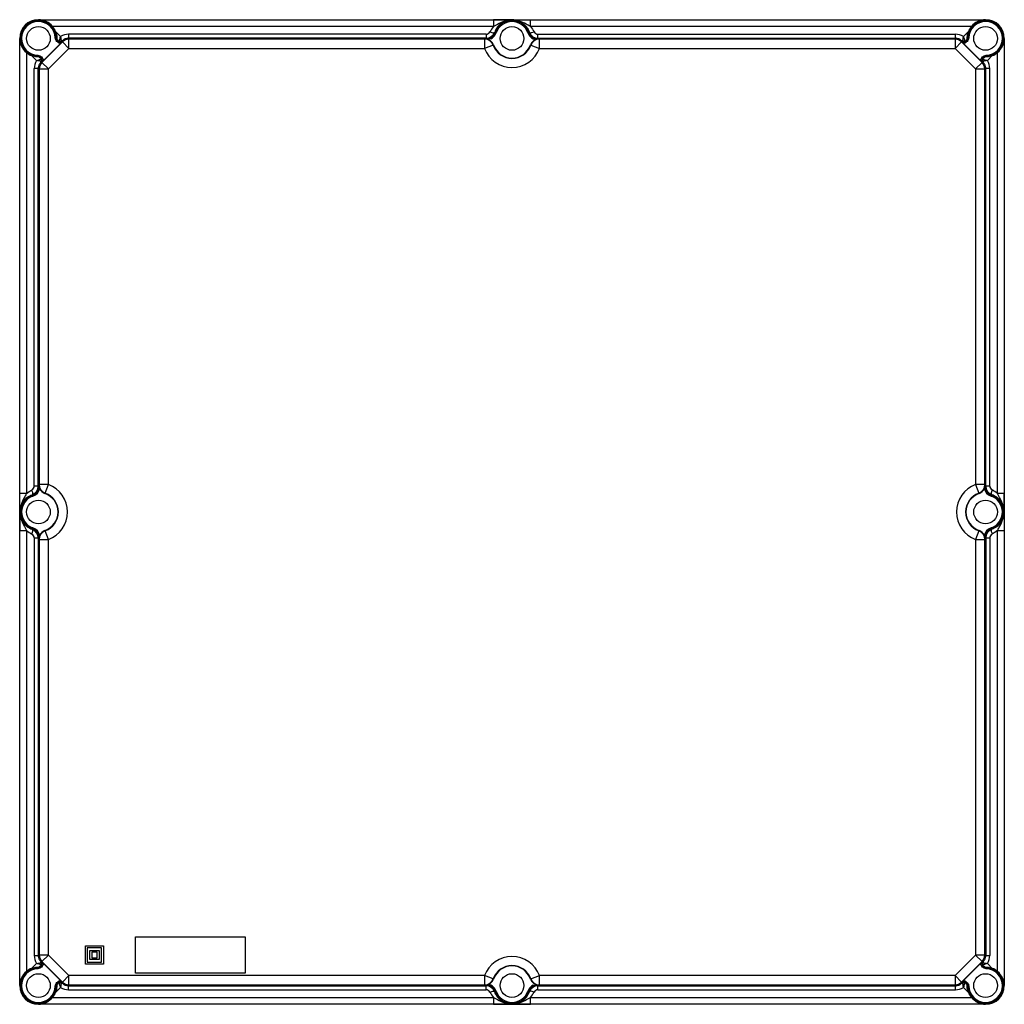
# Model space of a CAD drawing. Units: millimetres. Extents: x 72 to 612, y 215 to 754.
import ezdxf

# ---------------------------------------------------------------- set-up
doc = ezdxf.new("R2010")
doc.units = ezdxf.units.MM
doc.header["$LTSCALE"] = 62.870398
doc.layers.get('0').update_dxf_attribs({"linetype": 'CONTINUOUS'})

msp = doc.modelspace()

# ---------------------------------------------------------------- linework, layer by layer
at = {"color": 7, "linetype": 'Continuous'}
for p, q in [((82.66, 754.33), (82.66, 754.36)), ((82.66, 754.33), (601.66, 754.36)), ((332.08, 750.63), (90.43, 750.63)), ((332.08, 754.33), (332.08, 750.63)), ((352.24, 750.63), (352.24, 754.33)), ((593.89, 750.63), (352.24, 750.63)), ((601.66, 754.36), (601.66, 754.33)), ((92.1, 747.8), (94.8, 745.08)), ((99.2, 746.4), (99.2, 744.18)), ((327.97, 746.4), (99.2, 746.4)), ((327.97, 746.4), (327.97, 744.18)), ((332.67, 747.51), (332.62, 747.38)), ((332.67, 747.51), (332.94, 747.23)), ((333.42, 747.07), (332.94, 747.23)), ((351.38, 747.23), (350.91, 747.07)), ((351.38, 747.23), (351.66, 747.51)), ((351.66, 747.51), (351.71, 747.37)), ((356.36, 744.18), (356.36, 746.4)), ((356.36, 746.4), (585.13, 746.4)), ((585.13, 744.18), (585.13, 746.4)), ((589.52, 745.08), (592.23, 747.8)), ((72.41, 225.11), (72.41, 744.11)), ((72.41, 744.11), (72.43, 744.11)), ((95.88, 742.19), (84.58, 730.89)), ((85.39, 731.95), (94.82, 741.38)), ((92.39, 744.47), (91.89, 744.45)), ((92.75, 742.48), (93.1, 742.83)), ((93.28, 741.95), (92.75, 742.48)), ((93.94, 742.47), (92.81, 743.6)), ((93.63, 742.31), (93.1, 742.83)), ((93.63, 742.31), (93.28, 741.95)), ((93.63, 742.31), (93.94, 742.47)), ((95.67, 742.71), (95.43, 742.47)), ((95.43, 742.47), (95.73, 742.31)), ((95.88, 742.19), (95.67, 742.71)), ((95.88, 742.19), (99.41, 738.66)), ((99.2, 744.18), (99.41, 743.66)), ((327.97, 744.18), (99.2, 744.18)), ((99.41, 738.66), (99.41, 743.66)), ((327.17, 743.66), (99.41, 743.66)), ((327.3, 743.83), (327.17, 743.66)), ((327.17, 743.66), (327.17, 738.66)), ((331.87, 740.36), (327.17, 738.66)), ((330.48, 743.83), (327.3, 743.83)), ((328.21, 743.84), (327.97, 744.18)), ((332.01, 740.5), (331.87, 740.36)), ((352.32, 740.5), (352.45, 740.36)), ((352.45, 740.36), (357.15, 738.66)), ((353.84, 743.83), (357.03, 743.83)), ((356.36, 744.18), (356.11, 743.84)), ((356.36, 744.18), (585.13, 744.18)), ((357.03, 743.83), (357.15, 743.66)), ((357.15, 738.66), (357.15, 743.66)), ((584.91, 743.66), (357.15, 743.66)), ((584.91, 743.66), (585.13, 744.18)), ((584.91, 743.66), (584.91, 738.66)), ((584.91, 738.66), (588.44, 742.19)), ((588.66, 742.71), (588.44, 742.19)), ((588.44, 742.19), (599.75, 730.89)), ((588.59, 742.31), (588.9, 742.47)), ((588.66, 742.71), (588.9, 742.47)), ((589.51, 741.38), (598.93, 731.95)), ((591.51, 743.6), (590.38, 742.47)), ((590.69, 742.31), (590.38, 742.47)), ((591.22, 742.83), (590.69, 742.31)), ((591.05, 741.95), (590.69, 742.31)), ((591.57, 742.48), (591.05, 741.95)), ((591.22, 742.83), (591.57, 742.48)), ((592.43, 744.45), (591.93, 744.47)), ((611.89, 744.11), (611.91, 225.11)), ((611.89, 744.11), (611.91, 744.11)), ((76.14, 736.34), (76.14, 494.69)), ((81.69, 731.97), (78.97, 734.67)), ((82.32, 734.88), (82.3, 734.38)), ((83.17, 733.96), (84.3, 732.83)), ((83.93, 733.66), (84.29, 734.02)), ((84.29, 734.02), (84.81, 733.49)), ((99.41, 738.66), (88.11, 727.35)), ((99.41, 738.66), (327.17, 738.66)), ((357.15, 738.66), (584.91, 738.66)), ((596.21, 727.35), (584.91, 738.66)), ((599.51, 733.49), (600.04, 734.02)), ((600.02, 732.83), (601.16, 733.96)), ((600.04, 734.02), (600.39, 733.66)), ((602.03, 734.38), (602.01, 734.88)), ((605.35, 734.67), (602.63, 731.97)), ((608.18, 494.69), (608.18, 736.34)), ((83.93, 733.66), (84.46, 733.14)), ((84.06, 731.1), (84.3, 731.34)), ((84.06, 731.1), (84.58, 730.89)), ((84.3, 732.83), (84.46, 733.14)), ((84.46, 731.03), (84.3, 731.34)), ((84.81, 733.49), (84.46, 733.14)), ((88.11, 727.35), (84.58, 730.89)), ((599.75, 730.89), (596.21, 727.35)), ((599.86, 733.14), (599.51, 733.49)), ((599.75, 730.89), (600.26, 731.1)), ((599.86, 733.14), (600.39, 733.66)), ((599.86, 733.14), (600.02, 732.83)), ((600.02, 731.34), (599.86, 731.03)), ((600.26, 731.1), (600.02, 731.34)), ((80.36, 498.8), (80.36, 727.57)), ((82.59, 727.57), (80.36, 727.57)), ((82.59, 498.8), (82.59, 727.57)), ((83.11, 727.35), (82.59, 727.57)), ((83.11, 727.35), (83.11, 499.59)), ((83.11, 727.35), (88.11, 727.35)), ((88.11, 499.59), (88.11, 727.35)), ((596.21, 727.35), (596.21, 499.59)), ((596.21, 727.35), (601.21, 727.35)), ((601.74, 727.57), (601.21, 727.35)), ((601.21, 499.59), (601.21, 727.35)), ((603.96, 727.57), (601.74, 727.57)), ((601.74, 498.8), (601.74, 727.57)), ((603.96, 498.8), (603.96, 727.57)), ((82.59, 498.8), (80.36, 498.8)), ((82.59, 498.8), (82.93, 498.56)), ((83.11, 499.59), (82.93, 499.46)), ((82.93, 499.46), (82.93, 498.56)), ((83.01, 498.56), (82.93, 498.56)), ((88.11, 499.59), (83.11, 499.59)), ((86.4, 494.9), (88.11, 499.59)), ((601.21, 499.59), (596.21, 499.59)), ((596.21, 499.59), (597.92, 494.9)), ((601.4, 499.46), (601.21, 499.59)), ((601.4, 498.56), (601.31, 498.56)), ((601.4, 498.56), (601.4, 499.46)), ((601.4, 498.56), (601.74, 498.8)), ((603.96, 498.8), (601.74, 498.8)), ((76.14, 494.69), (72.43, 494.69)), ((79.26, 494.1), (79.4, 494.15)), ((79.53, 493.82), (79.26, 494.1)), ((79.53, 493.82), (79.69, 493.35)), ((86.26, 494.76), (86.4, 494.9)), ((598.06, 494.76), (597.92, 494.9)), ((604.63, 493.35), (604.79, 493.82)), ((605.06, 494.1), (604.79, 493.82)), ((605.06, 494.1), (604.94, 494.15)), ((611.89, 494.69), (608.18, 494.69)), ((79.26, 475.11), (79.53, 475.39)), ((79.26, 475.11), (79.38, 475.06)), ((79.69, 475.86), (79.53, 475.39)), ((604.79, 475.39), (604.63, 475.86)), ((604.79, 475.39), (605.06, 475.11)), ((605.06, 475.11), (604.92, 475.06)), ((72.43, 474.53), (76.14, 474.53)), ((76.14, 474.53), (76.14, 232.88)), ((80.36, 470.41), (80.36, 241.64)), ((80.36, 470.41), (82.59, 470.41)), ((82.93, 470.65), (82.59, 470.41)), ((82.59, 470.41), (82.59, 241.64)), ((82.93, 470.65), (82.93, 469.75)), ((82.93, 470.65), (83.01, 470.65)), ((82.93, 469.75), (83.11, 469.62)), ((83.11, 469.62), (83.11, 241.86)), ((83.11, 469.62), (88.11, 469.62)), ((86.26, 474.45), (86.4, 474.31)), ((88.11, 469.62), (86.4, 474.31)), ((88.11, 241.86), (88.11, 469.62)), ((597.92, 474.31), (596.21, 469.62)), ((596.21, 469.62), (601.21, 469.62)), ((596.21, 469.62), (596.21, 241.86)), ((598.06, 474.45), (597.92, 474.31)), ((601.21, 469.62), (601.4, 469.75)), ((601.21, 241.86), (601.21, 469.62)), ((601.31, 470.65), (601.4, 470.65)), ((601.74, 470.41), (601.4, 470.65)), ((601.4, 469.75), (601.4, 470.65)), ((601.74, 470.41), (603.96, 470.41)), ((601.74, 470.41), (601.74, 241.64)), ((603.96, 470.41), (603.96, 241.64)), ((608.18, 474.52), (611.89, 474.52)), ((608.18, 232.88), (608.18, 474.52)), ((135.91, 251.86), (195.91, 251.86)), ((135.91, 231.86), (135.91, 251.86)), ((195.91, 251.86), (195.91, 231.86)), ((108.41, 236.86), (108.41, 246.86)), ((108.41, 246.86), (118.41, 246.86)), ((109.42, 245.75), (109.42, 237.87)), ((117.3, 245.75), (109.42, 245.75)), ((110.91, 239.36), (110.91, 244.36)), ((110.91, 244.36), (115.91, 244.36)), ((111.91, 243.36), (111.91, 240.36)), ((114.91, 243.36), (111.91, 243.36)), ((114.91, 240.36), (114.91, 243.36)), ((115.91, 244.36), (115.91, 239.36)), ((117.3, 237.87), (117.3, 245.75)), ((118.41, 246.86), (118.41, 236.86)), ((80.36, 241.64), (82.59, 241.64)), ((82.59, 241.64), (83.11, 241.86)), ((88.11, 241.86), (83.11, 241.86)), ((84.58, 238.32), (84.06, 238.11)), ((84.06, 238.11), (84.3, 237.87)), ((84.3, 237.87), (84.46, 238.18)), ((84.58, 238.32), (88.11, 241.86)), ((95.88, 227.02), (84.58, 238.32)), ((88.11, 241.86), (99.41, 230.55)), ((109.42, 237.87), (117.3, 237.87)), ((115.91, 239.36), (110.91, 239.36)), ((111.91, 240.36), (114.91, 240.36)), ((584.91, 230.55), (596.21, 241.86)), ((599.75, 238.32), (588.44, 227.02)), ((601.21, 241.86), (596.21, 241.86)), ((596.21, 241.86), (599.75, 238.32)), ((600.26, 238.11), (599.75, 238.32)), ((599.86, 238.18), (600.02, 237.87)), ((600.26, 238.11), (600.02, 237.87)), ((601.21, 241.86), (601.74, 241.64)), ((601.74, 241.64), (603.96, 241.64)), ((78.97, 234.54), (81.69, 237.24)), ((82.3, 234.83), (82.32, 234.33)), ((84.3, 236.38), (83.17, 235.25)), ((84.46, 236.07), (83.93, 235.55)), ((84.29, 235.19), (83.93, 235.55)), ((84.81, 235.72), (84.29, 235.19)), ((84.3, 236.38), (84.46, 236.07)), ((84.46, 236.07), (84.81, 235.72)), ((94.82, 227.83), (85.39, 237.26)), ((118.41, 236.86), (108.41, 236.86)), ((598.93, 237.26), (589.51, 227.83)), ((599.51, 235.72), (599.86, 236.07)), ((600.04, 235.19), (599.51, 235.72)), ((600.02, 236.38), (599.86, 236.07)), ((600.39, 235.55), (599.86, 236.07)), ((601.16, 235.25), (600.02, 236.38)), ((600.39, 235.55), (600.04, 235.19)), ((602.01, 234.33), (602.03, 234.83)), ((602.63, 237.24), (605.35, 234.54)), ((92.75, 226.73), (93.28, 227.26)), ((93.1, 226.38), (92.75, 226.73)), ((92.81, 225.61), (93.94, 226.75)), ((93.1, 226.38), (93.63, 226.9)), ((93.28, 227.26), (93.63, 226.9)), ((93.94, 226.75), (93.63, 226.9)), ((95.73, 226.9), (95.43, 226.75)), ((95.43, 226.75), (95.67, 226.5)), ((95.67, 226.5), (95.88, 227.02)), ((99.41, 230.55), (95.88, 227.02)), ((327.17, 230.55), (99.41, 230.55)), ((99.41, 225.56), (99.41, 230.55)), ((195.91, 231.86), (135.91, 231.86)), ((331.87, 228.85), (327.17, 230.55)), ((327.17, 230.55), (327.17, 225.56)), ((332.01, 228.71), (331.87, 228.85)), ((352.32, 228.71), (352.45, 228.85)), ((352.45, 228.85), (357.15, 230.55)), ((584.91, 230.55), (357.15, 230.55)), ((357.15, 225.56), (357.15, 230.55)), ((588.44, 227.02), (584.91, 230.55)), ((584.91, 230.55), (584.91, 225.56)), ((588.44, 227.02), (588.66, 226.5)), ((588.9, 226.75), (588.59, 226.9)), ((588.66, 226.5), (588.9, 226.75)), ((590.69, 226.9), (590.38, 226.75)), ((590.38, 226.75), (591.53, 225.59)), ((590.69, 226.9), (591.05, 227.26)), ((590.69, 226.9), (591.36, 226.24)), ((591.05, 227.26), (591.71, 226.59)), ((591.71, 226.59), (591.36, 226.24)), ((72.43, 225.11), (72.41, 225.11)), ((91.89, 224.76), (92.39, 224.74)), ((94.8, 224.13), (92.1, 221.41)), ((99.41, 225.56), (99.2, 225.03)), ((99.2, 225.03), (327.97, 225.03)), ((99.2, 222.81), (99.2, 225.03)), ((99.2, 222.81), (327.97, 222.81)), ((99.41, 225.56), (327.17, 225.56)), ((327.3, 225.38), (327.17, 225.56)), ((330.48, 225.38), (327.3, 225.38)), ((327.97, 225.03), (328.21, 225.37)), ((327.97, 222.81), (327.97, 225.03)), ((332.62, 221.83), (332.67, 221.7)), ((332.94, 221.98), (332.67, 221.71)), ((332.94, 221.98), (333.42, 222.14)), ((350.91, 222.14), (351.38, 221.98)), ((351.66, 221.71), (351.38, 221.98)), ((351.66, 221.71), (351.7, 221.83)), ((353.84, 225.38), (357.03, 225.38)), ((356.11, 225.37), (356.36, 225.03)), ((356.36, 225.03), (585.13, 225.03)), ((356.36, 222.81), (356.36, 225.03)), ((356.36, 222.81), (585.13, 222.81)), ((357.03, 225.38), (357.15, 225.56)), ((357.15, 225.56), (584.91, 225.56)), ((585.13, 225.03), (584.91, 225.56)), ((585.13, 222.81), (585.13, 225.03)), ((592.23, 221.41), (589.52, 224.13)), ((591.53, 225.59), (591.36, 226.24)), ((591.93, 224.9), (592.43, 224.91)), ((611.91, 225.11), (611.89, 225.11)), ((90.43, 218.58), (332.08, 218.58)), ((332.08, 218.58), (332.08, 214.88)), ((352.24, 218.58), (593.89, 218.58)), ((352.24, 214.88), (352.24, 218.58)), ((82.66, 214.86), (82.66, 214.88)), ((601.66, 214.86), (82.66, 214.86)), ((601.66, 214.88), (601.66, 214.86))]:
    msp.add_line(p, q, dxfattribs=at)
for centre in [(82.66, 744.11), (342.16, 744.11), (601.66, 744.11), (82.66, 484.61), (601.66, 484.61), (82.66, 225.11), (342.16, 225.11), (601.66, 225.11)]:
    msp.add_circle(centre, 6.5, dxfattribs=at)
for centre, radius, start, end in [((82.66, 744.11), 10.25, 90, 180), ((82.66, 744.11), 9.73, 2.1496, 267.8504), ((82.66, 744.11), 9.23, 2.1496, 267.8504), ((82.53, 744.06), 10.28, 39.7509, 89.2626), ((342.16, 744.11), 9.73, 18.7419, 161.2581), ((342.16, 744.11), 9.23, 18.7419, 161.2581), ((601.66, 744.11), 9.73, 272.1496, 177.8504), ((601.66, 744.11), 9.23, 272.1496, 177.8504), ((601.79, 744.06), 10.28, 90.7375, 140.2491), ((601.66, 744.11), 10.25, 0, 90), ((99.2, 738.44), 7.96, 90.003, 123.5441), ((327.96, 749.17), 4.99, 270.0185, 339.0332), ((328.21, 748.84), 5, 269.9993, 341.265), ((328.21, 748.84), 5.5, 294.4005, 341.2622), ((326.86, 739.32), 7.96, 53.7192, 55.0382), ((356.11, 748.84), 5.5, 198.7386, 245.5977), ((356.11, 748.84), 5, 198.7329, 270.0031), ((356.36, 749.17), 4.99, 201.1705, 269.9803), ((357.47, 739.32), 7.96, 124.9702, 126.2813), ((585.13, 738.44), 7.96, 56.4564, 89.9966), ((82.71, 744.24), 10.28, 180.736, 230.2505), ((89.08, 742.37), 3.92, 26.2125, 32.3341), ((88.83, 742.24), 4.2, 21.524, 26.3257), ((71.24, 734.88), 23.26, 19.9869, 22.0101), ((94.68, 743.36), 1.49, 225.0019, 314.9967), ((94.68, 743.21), 1.05, 224.9948, 315.0037), ((99.41, 738.66), 5, 90.0043, 134.9957), ((327.17, 738.65), 5, 19.9911, 89.9864), ((327.3, 738.83), 5, 19.5287, 90.0014), ((342.16, 744.11), 10.95, 199.9774, 340.0226), ((342.16, 744.11), 10.77, 199.53, 340.47), ((357.03, 738.83), 5, 89.9986, 160.4713), ((357.15, 738.65), 5, 90.0136, 160.0089), ((584.91, 738.66), 5, 45.0043, 89.9957), ((589.64, 743.36), 1.49, 225.0015, 314.9984), ((589.64, 743.21), 1.05, 224.9947, 315.0053), ((613.08, 734.88), 23.26, 157.9899, 160.0131), ((595.49, 742.24), 4.2, 153.6743, 158.4759), ((595.25, 742.37), 3.92, 147.6659, 153.7875), ((601.61, 744.24), 10.28, 309.7512, 359.2622), ((91.88, 755.53), 23.26, 247.9899, 250.0131), ((342.16, 744.11), 15.95, 199.9774, 340.0226), ((592.44, 755.53), 23.26, 289.9869, 292.0101), ((88.32, 727.57), 7.96, 146.4564, 179.9966), ((88.11, 727.35), 5, 135.0043, 179.9957), ((83.56, 732.08), 1.05, 314.9947, 45.0053), ((83.41, 732.08), 1.49, 315.0016, 44.9984), ((600.92, 732.08), 1.49, 135.0018, 224.9982), ((600.77, 732.08), 1.05, 134.9948, 225.0052), ((596.21, 727.35), 5, 0.0043, 44.9957), ((596, 727.57), 7.96, 0.0029, 33.5447), ((77.6, 498.8), 4.99, 291.1708, 359.9802), ((77.93, 498.56), 5, 288.7329, 0.0031), ((77.93, 498.56), 5.5, 288.7358, 349.1894), ((87.93, 499.49), 5, 180.3399, 190.7875), ((88.11, 499.6), 5, 180.0136, 250.0089), ((87.93, 499.47), 5, 202.8858, 250.475), ((82.66, 484.61), 15.95, 289.9774, 70.0226), ((601.66, 484.61), 15.95, 109.9774, 250.0226), ((596.21, 499.6), 5, 289.9911, 359.9864), ((596.39, 499.47), 5, 289.5251, 337.1139), ((606.39, 498.56), 5.5, 190.812, 251.263), ((596.39, 499.49), 5, 349.2132, 359.6608), ((606.4, 498.56), 5, 179.9993, 251.265), ((606.72, 498.8), 4.99, 180.0185, 249.0332), ((82.66, 484.61), 9.73, 108.7419, 251.2581), ((82.66, 484.61), 9.23, 108.7419, 251.2581), ((87.45, 499.91), 7.96, 214.967, 216.2804), ((82.66, 484.61), 10.77, 289.53, 70.47), ((82.66, 484.61), 10.95, 289.9774, 70.0226), ((601.66, 484.61), 10.95, 109.9774, 250.0226), ((601.66, 484.61), 10.77, 109.53, 250.47), ((596.87, 499.91), 7.96, 323.7201, 325.0414), ((601.66, 484.61), 9.23, 288.7419, 71.2581), ((601.66, 484.61), 9.73, 288.7419, 71.2581), ((77.6, 470.41), 4.99, 0.0184, 69.0344), ((77.93, 470.65), 5, 359.9993, 71.265), ((77.93, 470.65), 5.5, 10.812, 71.263), ((606.39, 470.65), 5.5, 108.7358, 169.1894), ((606.4, 470.65), 5, 108.7329, 180.0031), ((606.72, 470.41), 4.99, 111.1705, 179.9803), ((87.45, 469.3), 7.96, 143.7201, 145.0414), ((87.93, 469.72), 5, 169.2132, 179.6608), ((88.11, 469.62), 5, 109.9911, 179.9864), ((87.93, 469.74), 5, 109.5251, 157.1139), ((596.21, 469.62), 5, 0.0136, 70.0089), ((596.39, 469.74), 5, 22.8858, 70.475), ((596.39, 469.72), 5, 0.3399, 10.7875), ((596.87, 469.3), 7.96, 34.967, 36.2804), ((88.32, 241.64), 7.96, 180.0029, 213.5447), ((88.11, 241.86), 5, 180.0043, 224.9957), ((83.56, 237.13), 1.05, 314.9947, 45.0038), ((83.41, 237.13), 1.49, 315.0018, 44.9967), ((342.16, 225.11), 15.95, 19.9774, 160.0226), ((600.92, 237.13), 1.49, 135.0016, 224.9984), ((600.77, 237.13), 1.05, 134.9947, 225.0053), ((596.21, 241.86), 5, 315.0043, 359.9957), ((596, 241.64), 7.96, 326.4564, 359.9966), ((82.71, 224.97), 10.28, 129.7512, 179.2622), ((82.66, 225.11), 9.73, 92.1496, 357.8504), ((82.66, 225.11), 9.23, 92.1496, 357.8504), ((91.88, 213.68), 23.26, 109.9869, 112.0101), ((342.16, 225.11), 10.95, 19.9774, 160.0226), ((342.16, 225.11), 10.77, 19.53, 160.47), ((601.66, 225.11), 9.73, 181.218, 87.8504), ((601.66, 225.11), 9.23, 181.218, 87.8504), ((592.44, 213.68), 23.26, 67.9899, 70.0131), ((601.61, 224.97), 10.28, 0.736, 50.2505), ((94.68, 225.85), 1.49, 45.0018, 134.9984), ((94.68, 226), 1.05, 44.9949, 135.0053), ((99.41, 230.56), 5, 225.0043, 269.9957), ((327.17, 230.56), 5, 270.0136, 340.0089), ((327.3, 230.38), 5, 269.9986, 340.4713), ((357.03, 230.38), 5, 199.5287, 270.0014), ((357.15, 230.56), 5, 199.9911, 269.9864), ((584.91, 230.56), 5, 270.0043, 314.9957), ((589.64, 225.85), 1.49, 45.0019, 134.9967), ((589.64, 226), 1.05, 44.9948, 135.0037), ((82.66, 225.11), 10.25, 180, 270), ((89.08, 226.84), 3.92, 327.6659, 333.7875), ((88.83, 226.97), 4.2, 333.6743, 338.4759), ((71.24, 234.33), 23.26, 337.9899, 340.0131), ((99.2, 230.77), 7.96, 236.4561, 269.9965), ((327.96, 220.04), 4.99, 20.9706, 89.9816), ((328.21, 220.37), 5, 18.7391, 90.0031), ((328.21, 220.37), 5.5, 18.7386, 65.5977), ((326.92, 229.9), 7.97, 304.5509, 306.2307), ((342.16, 225.11), 9.73, 198.7419, 341.2581), ((342.16, 225.11), 9.23, 198.7419, 341.2581), ((356.11, 220.37), 5.5, 114.4005, 161.2622), ((356.11, 220.37), 5, 89.9993, 161.265), ((356.36, 220.04), 4.99, 90.0184, 159.0344), ((585.13, 230.77), 7.96, 270.003, 303.5441), ((595.12, 227.27), 3.98, 207.4065, 213.0374), ((594.97, 227.18), 3.8, 212.9988, 216.8054), ((601.66, 225.11), 10.25, 270, 360), ((82.53, 225.16), 10.28, 270.7375, 320.2491), ((601.79, 225.16), 10.28, 219.7509, 269.2626)]:
    msp.add_arc(centre, radius, start, end, dxfattribs=at)
for centre, major_axis, start_param, end_param in [((82.66, 744.15), (0, 10.12), -1.202085, -0.876039), ((601.66, 744.15), (0, 10.12), 0.876039, 1.202085), ((82.61, 744.11), (10.12, 0), -2.265554, -1.939508), ((601.71, 744.11), (10.12, 0), -1.202085, -0.876039), ((82.61, 225.11), (10.12, 0), 1.939508, 2.265554), ((601.71, 225.11), (10.12, 0), 0.876039, 1.202085), ((82.66, 225.06), (0, 10.12), -2.265554, -1.939508), ((601.66, 225.06), (0, 10.12), -4.343677, -4.017631)]:
    msp.add_ellipse(centre, major_axis=major_axis, ratio=0.999989, start_param=start_param, end_param=end_param, dxfattribs=at)
for points in [[(332.08, 750.63), (331.31, 749.74), (330.65, 748.75), (330.09, 747.72)], [(352.24, 750.63), (353.02, 749.74), (353.68, 748.75), (354.23, 747.72)], [(92.75, 742.48), (92.24, 742.99), (91.92, 743.74), (91.89, 744.45)], [(92.39, 744.47), (92.41, 743.88), (92.68, 743.26), (93.1, 742.83)], [(92.74, 743.78), (92.73, 743.72), (92.77, 743.65), (92.81, 743.6)], [(94.82, 741.38), (94.27, 741.34), (93.66, 741.57), (93.28, 741.95)], [(591.05, 741.95), (590.66, 741.57), (590.05, 741.34), (589.51, 741.38)], [(591.22, 742.83), (591.64, 743.26), (591.91, 743.88), (591.93, 744.47)], [(591.51, 743.6), (591.56, 743.65), (591.59, 743.72), (591.59, 743.78)], [(592.43, 744.45), (592.41, 743.74), (592.08, 742.99), (591.57, 742.48)], [(83.93, 733.66), (83.51, 734.08), (82.89, 734.36), (82.3, 734.38)], [(82.32, 734.88), (83.03, 734.85), (83.78, 734.52), (84.29, 734.02)], [(83.17, 733.96), (83.12, 734), (83.05, 734.04), (82.98, 734.03)], [(600.04, 734.02), (600.54, 734.52), (601.29, 734.85), (602.01, 734.88)], [(602.03, 734.38), (601.43, 734.36), (600.81, 734.08), (600.39, 733.66)], [(601.34, 734.03), (601.27, 734.04), (601.21, 734), (601.16, 733.96)], [(84.81, 733.49), (85.2, 733.1), (85.43, 732.5), (85.39, 731.95)], [(598.93, 731.95), (598.9, 732.5), (599.12, 733.1), (599.51, 733.49)], [(76.14, 494.69), (77.02, 495.46), (78.01, 496.12), (79.05, 496.68)], [(83.33, 497.53), (83.19, 497.86), (83.08, 498.21), (83.01, 498.56)], [(601.31, 498.56), (601.24, 498.21), (601.13, 497.86), (600.99, 497.53)], [(608.18, 494.69), (607.3, 495.46), (606.31, 496.12), (605.28, 496.68)], [(76.14, 474.53), (77.02, 473.75), (78.01, 473.09), (79.05, 472.53)], [(83.01, 470.65), (83.08, 471.01), (83.19, 471.35), (83.33, 471.68)], [(600.99, 471.68), (601.13, 471.35), (601.24, 471.01), (601.31, 470.65)], [(608.18, 474.52), (607.3, 473.75), (606.31, 473.09), (605.28, 472.53)], [(82.3, 234.83), (82.89, 234.86), (83.51, 235.13), (83.93, 235.55)], [(84.29, 235.19), (83.78, 234.69), (83.03, 234.36), (82.32, 234.33)], [(82.98, 235.18), (83.05, 235.18), (83.12, 235.21), (83.17, 235.25)], [(85.39, 237.26), (85.43, 236.71), (85.2, 236.11), (84.81, 235.72)], [(599.51, 235.72), (599.12, 236.11), (598.9, 236.71), (598.93, 237.26)], [(602.01, 234.33), (601.29, 234.36), (600.54, 234.69), (600.04, 235.19)], [(600.39, 235.55), (600.81, 235.13), (601.43, 234.86), (602.03, 234.83)], [(601.16, 235.25), (601.21, 235.21), (601.27, 235.18), (601.34, 235.18)], [(91.89, 224.76), (91.92, 225.48), (92.24, 226.22), (92.75, 226.73)], [(93.28, 227.26), (93.66, 227.64), (94.27, 227.87), (94.82, 227.83)], [(589.51, 227.83), (590.05, 227.87), (590.66, 227.64), (591.05, 227.26)], [(591.71, 226.59), (592.14, 226.16), (592.42, 225.52), (592.43, 224.91)], [(93.1, 226.38), (92.68, 225.96), (92.41, 225.34), (92.39, 224.74)], [(92.81, 225.61), (92.77, 225.56), (92.73, 225.49), (92.74, 225.43)], [(330.09, 221.49), (330.65, 220.46), (331.31, 219.47), (332.08, 218.58)], [(352.24, 218.58), (353.01, 219.47), (353.68, 220.46), (354.23, 221.49)], [(591.93, 224.9), (591.92, 225.38), (591.7, 225.9), (591.36, 226.24)], [(591.59, 225.44), (591.59, 225.5), (591.57, 225.55), (591.53, 225.59)]]:
    msp.add_open_spline(points, degree=3, dxfattribs=at)
for points, knots in [([(342.16, 754.27), (341.38, 754.28), (338.02, 754.31), (334.66, 754.33), (332.08, 754.33)], [0, 0, 0, 0, 0.233671, 1, 1, 1, 1]), ([(342.16, 754.27), (340.13, 754.26), (336.55, 753.19), (333.46, 751.39), (332.08, 750.63)], [0, 0, 0, 0, 0.56341, 1, 1, 1, 1]), ([(342.16, 754.27), (340.09, 754.26), (335.91, 752.92), (333.32, 749.4), (332.67, 747.51)], [0, 0, 0, 0, 0.50917, 1, 1, 1, 1]), ([(342.16, 754.27), (342.87, 754.28), (346.23, 754.31), (349.59, 754.33), (352.24, 754.33)], [0, 0, 0, 0, 0.211232, 1, 1, 1, 1]), ([(342.16, 754.27), (344.24, 754.26), (348.42, 752.92), (351, 749.4), (351.66, 747.51)], [0, 0, 0, 0, 0.509157, 1, 1, 1, 1]), ([(352.24, 750.63), (351.46, 751.09), (349.47, 752.16), (346.22, 753.75), (343.5, 754.26), (342.16, 754.27)], [0, 0, 0, 0, 0.250853, 0.627625, 1, 1, 1, 1]), ([(92.1, 747.8), (92.23, 747.46), (92.61, 746.27), (92.78, 745), (92.75, 744.11)], [0, 0, 0, 0, 0.285509, 1, 1, 1, 1]), ([(94.08, 742.75), (94.12, 742.89), (94.38, 743.66), (94.61, 744.44), (94.8, 745.08)], [0, 0, 0, 0, 0.181123, 1, 1, 1, 1]), ([(94.8, 745.08), (94.83, 744.62), (94.94, 743.83), (95.15, 743.05), (95.29, 742.75)], [0, 0, 0, 0, 0.584043, 1, 1, 1, 1]), ([(327.97, 746.4), (328.39, 746.4), (329.26, 746.66), (329.88, 747.33), (330.09, 747.72)], [0, 0, 0, 0, 0.486418, 1, 1, 1, 1]), ([(330.09, 747.72), (330.23, 747.65), (330.75, 747.41), (331.32, 747.23), (331.74, 747.19)], [0, 0, 0, 0, 0.261169, 1, 1, 1, 1]), ([(331.74, 747.19), (331.86, 747.18), (332.18, 747.16), (332.58, 747.3), (332.67, 747.51)], [0, 0, 0, 0, 0.347223, 1, 1, 1, 1]), ([(351.66, 747.51), (351.68, 747.45), (351.88, 747.18), (352.27, 747.17), (352.53, 747.19)], [0, 0, 0, 0, 0.185273, 1, 1, 1, 1]), ([(352.53, 747.19), (352.66, 747.2), (353.25, 747.29), (353.82, 747.51), (354.23, 747.72)], [0, 0, 0, 0, 0.225332, 1, 1, 1, 1]), ([(354.23, 747.72), (354.44, 747.33), (355.06, 746.66), (355.94, 746.4), (356.36, 746.4)], [0, 0, 0, 0, 0.513532, 1, 1, 1, 1]), ([(589.03, 742.75), (589.17, 743.05), (589.38, 743.83), (589.49, 744.62), (589.52, 745.08)], [0, 0, 0, 0, 0.415964, 1, 1, 1, 1]), ([(589.52, 745.08), (589.59, 744.84), (589.76, 744.29), (589.99, 743.51), (590.18, 742.98), (590.25, 742.75)], [0, 0, 0, 0, 0.305261, 0.706818, 1, 1, 1, 1]), ([(591.57, 744.11), (591.56, 744.35), (591.59, 745.61), (591.86, 746.86), (592.23, 747.8)], [0, 0, 0, 0, 0.195931, 1, 1, 1, 1]), ([(92.75, 744.11), (92.75, 744.07), (92.75, 743.96), (92.74, 743.86), (92.74, 743.78)], [0, 0, 0, 0, 0.306908, 1, 1, 1, 1]), ([(93.94, 742.47), (93.96, 742.45), (94.03, 742.61), (94.05, 742.68), (94.08, 742.75)], [0, 0, 0, 0, 0.265416, 1, 1, 1, 1]), ([(95.29, 742.75), (95.2, 742.7), (94.81, 742.53), (94.34, 742.59), (94.08, 742.75)], [0, 0, 0, 0, 0.256457, 1, 1, 1, 1]), ([(94.82, 741.38), (94.9, 741.46), (95.21, 741.77), (95.51, 742.08), (95.73, 742.31)], [0, 0, 0, 0, 0.267508, 1, 1, 1, 1]), ([(95.29, 742.75), (95.31, 742.68), (95.34, 742.61), (95.4, 742.45), (95.43, 742.47)], [0, 0, 0, 0, 0.737008, 1, 1, 1, 1]), ([(95.29, 742.75), (95.33, 742.73), (95.45, 742.69), (95.6, 742.65), (95.67, 742.71)], [0, 0, 0, 0, 0.365433, 1, 1, 1, 1]), ([(99.2, 744.18), (98.54, 744.18), (97.23, 743.91), (96.12, 743.17), (95.67, 742.71)], [0, 0, 0, 0, 0.502424, 1, 1, 1, 1]), ([(588.66, 742.71), (588.2, 743.17), (587.09, 743.91), (585.78, 744.18), (585.13, 744.18)], [0, 0, 0, 0, 0.497577, 1, 1, 1, 1]), ([(588.59, 742.31), (588.66, 742.23), (588.97, 741.92), (589.27, 741.61), (589.51, 741.38)], [0, 0, 0, 0, 0.234868, 1, 1, 1, 1]), ([(588.66, 742.71), (588.67, 742.69), (588.8, 742.65), (588.93, 742.71), (589.03, 742.75)], [0, 0, 0, 0, 0.159164, 1, 1, 1, 1]), ([(588.9, 742.47), (588.92, 742.45), (588.98, 742.61), (589.01, 742.68), (589.03, 742.75)], [0, 0, 0, 0, 0.262918, 1, 1, 1, 1]), ([(590.25, 742.75), (590.16, 742.7), (589.78, 742.53), (589.3, 742.59), (589.03, 742.75)], [0, 0, 0, 0, 0.236891, 1, 1, 1, 1]), ([(590.25, 742.75), (590.27, 742.68), (590.3, 742.61), (590.36, 742.45), (590.38, 742.47)], [0, 0, 0, 0, 0.734584, 1, 1, 1, 1]), ([(82.98, 734.03), (82.44, 733.98), (81.07, 734.05), (79.73, 734.38), (78.97, 734.67)], [0, 0, 0, 0, 0.402639, 1, 1, 1, 1]), ([(82.98, 734.03), (82.92, 734.06), (82.68, 734.16), (82.45, 734.28), (82.3, 734.38)], [0, 0, 0, 0, 0.273782, 1, 1, 1, 1]), ([(605.35, 734.67), (604.59, 734.38), (603.26, 734.05), (601.89, 733.98), (601.34, 734.03)], [0, 0, 0, 0, 0.597361, 1, 1, 1, 1]), ([(602.03, 734.38), (601.98, 734.35), (601.76, 734.21), (601.52, 734.1), (601.34, 734.03)], [0, 0, 0, 0, 0.228458, 1, 1, 1, 1]), ([(81.69, 731.97), (81.93, 732.04), (82.47, 732.21), (83.25, 732.44), (83.79, 732.62), (84.02, 732.69)], [0, 0, 0, 0, 0.305261, 0.706818, 1, 1, 1, 1]), ([(84.02, 731.48), (83.71, 731.62), (82.94, 731.82), (82.15, 731.93), (81.69, 731.97)], [0, 0, 0, 0, 0.415964, 1, 1, 1, 1]), ([(84.06, 731.1), (83.6, 730.65), (82.86, 729.53), (82.59, 728.22), (82.59, 727.57)], [0, 0, 0, 0, 0.497577, 1, 1, 1, 1]), ([(84.02, 732.69), (84.09, 732.72), (84.15, 732.74), (84.32, 732.8), (84.3, 732.83)], [0, 0, 0, 0, 0.734584, 1, 1, 1, 1]), ([(84.02, 732.69), (84.07, 732.61), (84.24, 732.23), (84.18, 731.75), (84.02, 731.48)], [0, 0, 0, 0, 0.236891, 1, 1, 1, 1]), ([(84.06, 731.1), (84.07, 731.12), (84.12, 731.24), (84.06, 731.38), (84.02, 731.48)], [0, 0, 0, 0, 0.159164, 1, 1, 1, 1]), ([(84.3, 731.34), (84.32, 731.36), (84.15, 731.43), (84.09, 731.45), (84.02, 731.48)], [0, 0, 0, 0, 0.262918, 1, 1, 1, 1]), ([(84.46, 731.03), (84.53, 731.1), (84.84, 731.41), (85.15, 731.72), (85.39, 731.95)], [0, 0, 0, 0, 0.234865, 1, 1, 1, 1]), ([(598.93, 731.95), (599.02, 731.87), (599.32, 731.56), (599.64, 731.26), (599.86, 731.03)], [0, 0, 0, 0, 0.267503, 1, 1, 1, 1]), ([(600.02, 732.83), (600.01, 732.8), (600.17, 732.74), (600.23, 732.72), (600.31, 732.69)], [0, 0, 0, 0, 0.265416, 1, 1, 1, 1]), ([(600.31, 731.48), (600.23, 731.45), (600.17, 731.43), (600.01, 731.36), (600.02, 731.34)], [0, 0, 0, 0, 0.737008, 1, 1, 1, 1]), ([(600.31, 731.48), (600.25, 731.57), (600.09, 731.95), (600.15, 732.43), (600.31, 732.69)], [0, 0, 0, 0, 0.256457, 1, 1, 1, 1]), ([(600.31, 731.48), (600.29, 731.44), (600.24, 731.32), (600.21, 731.16), (600.26, 731.1)], [0, 0, 0, 0, 0.365433, 1, 1, 1, 1]), ([(601.74, 727.57), (601.74, 728.22), (601.46, 729.53), (600.72, 730.65), (600.26, 731.1)], [0, 0, 0, 0, 0.502424, 1, 1, 1, 1]), ([(600.31, 732.69), (600.45, 732.65), (601.22, 732.39), (602, 732.15), (602.63, 731.97)], [0, 0, 0, 0, 0.181124, 1, 1, 1, 1]), ([(602.63, 731.97), (602.17, 731.93), (601.38, 731.82), (600.61, 731.62), (600.31, 731.48)], [0, 0, 0, 0, 0.584042, 1, 1, 1, 1]), ([(79.05, 496.68), (79.44, 496.89), (80.1, 497.51), (80.36, 498.38), (80.36, 498.8)], [0, 0, 0, 0, 0.513527, 1, 1, 1, 1]), ([(79.58, 494.97), (79.57, 495.11), (79.48, 495.7), (79.25, 496.26), (79.05, 496.68)], [0, 0, 0, 0, 0.225332, 1, 1, 1, 1]), ([(603.96, 498.8), (603.96, 498.38), (604.22, 497.51), (604.89, 496.89), (605.28, 496.68)], [0, 0, 0, 0, 0.486419, 1, 1, 1, 1]), ([(605.28, 496.68), (605.21, 496.54), (604.97, 496.01), (604.79, 495.45), (604.75, 495.02)], [0, 0, 0, 0, 0.261169, 1, 1, 1, 1]), ([(72.5, 484.61), (72.49, 485.32), (72.46, 488.68), (72.43, 492.04), (72.43, 494.69)], [0, 0, 0, 0, 0.211232, 1, 1, 1, 1]), ([(76.14, 494.69), (75.68, 493.91), (74.6, 491.92), (73.02, 488.66), (72.5, 485.95), (72.5, 484.61)], [0, 0, 0, 0, 0.250853, 0.627625, 1, 1, 1, 1]), ([(72.5, 484.61), (72.51, 486.68), (73.85, 490.86), (77.37, 493.44), (79.26, 494.1)], [0, 0, 0, 0, 0.509156, 1, 1, 1, 1]), ([(79.26, 494.1), (79.32, 494.12), (79.59, 494.32), (79.6, 494.71), (79.58, 494.97)], [0, 0, 0, 0, 0.185259, 1, 1, 1, 1]), ([(604.75, 495.02), (604.74, 494.91), (604.72, 494.59), (604.86, 494.18), (605.06, 494.1)], [0, 0, 0, 0, 0.347223, 1, 1, 1, 1]), ([(611.82, 484.61), (611.81, 486.68), (610.47, 490.86), (606.95, 493.44), (605.06, 494.1)], [0, 0, 0, 0, 0.50917, 1, 1, 1, 1]), ([(611.82, 484.61), (611.82, 486.63), (610.75, 490.21), (608.95, 493.31), (608.18, 494.69)], [0, 0, 0, 0, 0.56341, 1, 1, 1, 1]), ([(611.82, 484.61), (611.83, 485.39), (611.87, 488.75), (611.89, 492.11), (611.89, 494.69)], [0, 0, 0, 0, 0.233671, 1, 1, 1, 1]), ([(72.5, 484.61), (72.49, 483.82), (72.46, 480.46), (72.43, 477.1), (72.43, 474.53)], [0, 0, 0, 0, 0.233673, 1, 1, 1, 1]), ([(72.5, 484.61), (72.51, 482.53), (73.85, 478.35), (77.37, 475.77), (79.26, 475.11)], [0, 0, 0, 0, 0.509177, 1, 1, 1, 1]), ([(72.5, 484.61), (72.51, 482.58), (73.58, 479), (75.38, 475.9), (76.14, 474.53)], [0, 0, 0, 0, 0.563423, 1, 1, 1, 1]), ([(611.82, 484.61), (611.81, 482.53), (610.47, 478.35), (606.95, 475.77), (605.06, 475.11)], [0, 0, 0, 0, 0.509157, 1, 1, 1, 1]), ([(608.18, 474.52), (608.64, 475.31), (609.72, 477.3), (611.3, 480.55), (611.82, 483.26), (611.82, 484.61)], [0, 0, 0, 0, 0.250853, 0.627625, 1, 1, 1, 1]), ([(611.82, 484.61), (611.83, 483.9), (611.87, 480.54), (611.89, 477.18), (611.89, 474.52)], [0, 0, 0, 0, 0.211232, 1, 1, 1, 1]), ([(79.58, 474.19), (79.59, 474.3), (79.6, 474.63), (79.46, 475.03), (79.26, 475.11)], [0, 0, 0, 0, 0.347168, 1, 1, 1, 1]), ([(605.06, 475.11), (605.01, 475.09), (604.74, 474.89), (604.72, 474.5), (604.74, 474.24)], [0, 0, 0, 0, 0.185273, 1, 1, 1, 1]), ([(79.05, 472.53), (79.12, 472.67), (79.36, 473.2), (79.54, 473.76), (79.58, 474.19)], [0, 0, 0, 0, 0.261169, 1, 1, 1, 1]), ([(80.36, 470.41), (80.36, 470.83), (80.1, 471.71), (79.44, 472.32), (79.05, 472.53)], [0, 0, 0, 0, 0.486395, 1, 1, 1, 1]), ([(605.28, 472.53), (604.89, 472.33), (604.22, 471.71), (603.96, 470.83), (603.96, 470.41)], [0, 0, 0, 0, 0.513532, 1, 1, 1, 1]), ([(604.74, 474.24), (604.75, 474.1), (604.85, 473.51), (605.07, 472.95), (605.28, 472.53)], [0, 0, 0, 0, 0.225332, 1, 1, 1, 1]), ([(81.69, 237.24), (82.15, 237.28), (82.94, 237.39), (83.71, 237.6), (84.02, 237.73)], [0, 0, 0, 0, 0.584042, 1, 1, 1, 1]), ([(82.59, 241.64), (82.59, 240.99), (82.86, 239.68), (83.6, 238.57), (84.06, 238.11)], [0, 0, 0, 0, 0.502424, 1, 1, 1, 1]), ([(84.02, 237.73), (84.03, 237.78), (84.08, 237.89), (84.11, 238.05), (84.06, 238.11)], [0, 0, 0, 0, 0.365433, 1, 1, 1, 1]), ([(84.02, 237.73), (84.09, 237.76), (84.15, 237.78), (84.32, 237.85), (84.3, 237.87)], [0, 0, 0, 0, 0.737081, 1, 1, 1, 1]), ([(84.02, 237.73), (84.07, 237.64), (84.23, 237.26), (84.18, 236.78), (84.02, 236.52)], [0, 0, 0, 0, 0.256457, 1, 1, 1, 1]), ([(85.39, 237.26), (85.31, 237.34), (85, 237.65), (84.69, 237.95), (84.46, 238.18)], [0, 0, 0, 0, 0.267504, 1, 1, 1, 1]), ([(599.86, 238.18), (599.79, 238.11), (599.48, 237.8), (599.17, 237.5), (598.93, 237.26)], [0, 0, 0, 0, 0.234865, 1, 1, 1, 1]), ([(600.02, 237.87), (600.01, 237.85), (600.17, 237.78), (600.23, 237.76), (600.31, 237.73)], [0, 0, 0, 0, 0.262919, 1, 1, 1, 1]), ([(600.31, 236.52), (600.26, 236.6), (600.09, 236.99), (600.14, 237.46), (600.31, 237.73)], [0, 0, 0, 0, 0.236891, 1, 1, 1, 1]), ([(600.26, 238.11), (600.25, 238.09), (600.2, 237.97), (600.26, 237.83), (600.31, 237.73)], [0, 0, 0, 0, 0.159164, 1, 1, 1, 1]), ([(600.26, 238.11), (600.72, 238.57), (601.46, 239.68), (601.74, 240.99), (601.74, 241.64)], [0, 0, 0, 0, 0.497577, 1, 1, 1, 1]), ([(600.31, 237.73), (600.61, 237.6), (601.38, 237.39), (602.17, 237.28), (602.63, 237.24)], [0, 0, 0, 0, 0.415964, 1, 1, 1, 1]), ([(78.97, 234.54), (79.73, 234.83), (81.07, 235.16), (82.44, 235.23), (82.98, 235.18)], [0, 0, 0, 0, 0.597361, 1, 1, 1, 1]), ([(84.02, 236.52), (83.87, 236.56), (83.1, 236.82), (82.33, 237.06), (81.69, 237.24)], [0, 0, 0, 0, 0.181123, 1, 1, 1, 1]), ([(82.3, 234.83), (82.35, 234.87), (82.57, 235), (82.8, 235.11), (82.98, 235.18)], [0, 0, 0, 0, 0.228458, 1, 1, 1, 1]), ([(84.3, 236.38), (84.32, 236.41), (84.15, 236.47), (84.09, 236.5), (84.02, 236.52)], [0, 0, 0, 0, 0.265416, 1, 1, 1, 1]), ([(600.31, 236.52), (600.23, 236.5), (600.17, 236.47), (600.01, 236.41), (600.02, 236.38)], [0, 0, 0, 0, 0.734584, 1, 1, 1, 1]), ([(602.63, 237.24), (602.4, 237.17), (601.85, 237), (601.07, 236.77), (600.54, 236.59), (600.31, 236.52)], [0, 0, 0, 0, 0.305261, 0.706818, 1, 1, 1, 1]), ([(601.34, 235.18), (601.89, 235.23), (603.26, 235.16), (604.59, 234.83), (605.35, 234.54)], [0, 0, 0, 0, 0.402639, 1, 1, 1, 1]), ([(601.34, 235.18), (601.4, 235.16), (601.64, 235.06), (601.87, 234.93), (602.03, 234.83)], [0, 0, 0, 0, 0.273782, 1, 1, 1, 1]), ([(94.08, 226.46), (94.05, 226.53), (94.03, 226.6), (93.96, 226.76), (93.94, 226.75)], [0, 0, 0, 0, 0.734583, 1, 1, 1, 1]), ([(94.08, 226.46), (94.16, 226.51), (94.54, 226.68), (95.02, 226.63), (95.29, 226.46)], [0, 0, 0, 0, 0.236891, 1, 1, 1, 1]), ([(95.73, 226.9), (95.66, 226.98), (95.36, 227.29), (95.05, 227.6), (94.82, 227.83)], [0, 0, 0, 0, 0.234867, 1, 1, 1, 1]), ([(95.43, 226.75), (95.4, 226.76), (95.34, 226.6), (95.31, 226.53), (95.29, 226.46)], [0, 0, 0, 0, 0.262919, 1, 1, 1, 1]), ([(589.51, 227.83), (589.43, 227.75), (589.12, 227.44), (588.81, 227.13), (588.59, 226.9)], [0, 0, 0, 0, 0.267508, 1, 1, 1, 1]), ([(589.03, 226.46), (589.01, 226.53), (588.98, 226.6), (588.92, 226.76), (588.9, 226.75)], [0, 0, 0, 0, 0.737008, 1, 1, 1, 1]), ([(589.03, 226.46), (589.13, 226.52), (589.51, 226.68), (589.98, 226.62), (590.25, 226.46)], [0, 0, 0, 0, 0.256457, 1, 1, 1, 1]), ([(590.38, 226.75), (590.36, 226.76), (590.3, 226.6), (590.27, 226.53), (590.25, 226.46)], [0, 0, 0, 0, 0.265416, 1, 1, 1, 1]), ([(92.75, 225.11), (92.76, 224.86), (92.74, 223.61), (92.46, 222.35), (92.1, 221.41)], [0, 0, 0, 0, 0.195932, 1, 1, 1, 1]), ([(94.8, 224.13), (94.73, 224.37), (94.56, 224.92), (94.33, 225.7), (94.14, 226.23), (94.08, 226.46)], [0, 0, 0, 0, 0.305266, 0.706816, 1, 1, 1, 1]), ([(95.29, 226.46), (95.15, 226.16), (94.94, 225.38), (94.83, 224.6), (94.8, 224.13)], [0, 0, 0, 0, 0.415974, 1, 1, 1, 1]), ([(95.67, 226.5), (95.65, 226.52), (95.52, 226.57), (95.39, 226.5), (95.29, 226.46)], [0, 0, 0, 0, 0.159164, 1, 1, 1, 1]), ([(95.67, 226.5), (96.12, 226.05), (97.23, 225.3), (98.54, 225.03), (99.2, 225.03)], [0, 0, 0, 0, 0.497577, 1, 1, 1, 1]), ([(330.09, 221.49), (329.88, 221.88), (329.26, 222.55), (328.39, 222.81), (327.97, 222.81)], [0, 0, 0, 0, 0.513573, 1, 1, 1, 1]), ([(330.09, 221.49), (330.23, 221.56), (330.75, 221.8), (331.32, 221.98), (331.74, 222.02)], [0, 0, 0, 0, 0.261169, 1, 1, 1, 1]), ([(331.74, 222.02), (331.86, 222.03), (332.18, 222.05), (332.58, 221.91), (332.67, 221.71)], [0, 0, 0, 0, 0.347243, 1, 1, 1, 1]), ([(342.16, 214.94), (340.09, 214.95), (335.91, 216.29), (333.32, 219.81), (332.67, 221.71)], [0, 0, 0, 0, 0.509168, 1, 1, 1, 1]), ([(342.16, 214.94), (344.24, 214.95), (348.42, 216.29), (351, 219.81), (351.66, 221.71)], [0, 0, 0, 0, 0.509176, 1, 1, 1, 1]), ([(352.58, 222.02), (352.46, 222.03), (352.14, 222.05), (351.74, 221.91), (351.66, 221.71)], [0, 0, 0, 0, 0.347168, 1, 1, 1, 1]), ([(354.23, 221.49), (354.1, 221.56), (353.57, 221.8), (353.01, 221.98), (352.58, 222.02)], [0, 0, 0, 0, 0.261169, 1, 1, 1, 1]), ([(356.36, 222.81), (355.94, 222.81), (355.06, 222.55), (354.44, 221.88), (354.23, 221.49)], [0, 0, 0, 0, 0.486395, 1, 1, 1, 1]), ([(585.13, 225.03), (585.78, 225.03), (587.09, 225.3), (588.2, 226.05), (588.66, 226.5)], [0, 0, 0, 0, 0.502424, 1, 1, 1, 1]), ([(589.03, 226.46), (588.99, 226.48), (588.88, 226.52), (588.72, 226.56), (588.66, 226.5)], [0, 0, 0, 0, 0.365433, 1, 1, 1, 1]), ([(589.52, 224.13), (589.49, 224.6), (589.38, 225.38), (589.17, 226.16), (589.03, 226.46)], [0, 0, 0, 0, 0.584042, 1, 1, 1, 1]), ([(590.25, 226.46), (590.2, 226.32), (589.94, 225.55), (589.71, 224.77), (589.52, 224.13)], [0, 0, 0, 0, 0.181123, 1, 1, 1, 1]), ([(592.23, 221.41), (592.1, 221.75), (591.71, 222.94), (591.54, 224.21), (591.57, 225.11)], [0, 0, 0, 0, 0.285508, 1, 1, 1, 1]), ([(591.57, 225.11), (591.57, 225.14), (591.57, 225.25), (591.58, 225.37), (591.59, 225.44)], [0, 0, 0, 0, 0.313503, 1, 1, 1, 1]), ([(332.08, 218.58), (333.46, 217.82), (336.55, 216.02), (340.13, 214.95), (342.16, 214.94)], [0, 0, 0, 0, 0.436612, 1, 1, 1, 1]), ([(342.16, 214.94), (344.19, 214.95), (347.77, 216.02), (350.87, 217.82), (352.24, 218.58)], [0, 0, 0, 0, 0.563423, 1, 1, 1, 1]), ([(332.08, 214.88), (332.98, 214.88), (336.34, 214.88), (339.7, 214.92), (342.16, 214.94)], [0, 0, 0, 0, 0.268496, 1, 1, 1, 1]), ([(342.16, 214.94), (342.95, 214.94), (346.31, 214.9), (349.67, 214.88), (352.24, 214.88)], [0, 0, 0, 0, 0.233673, 1, 1, 1, 1])]:
    msp.add_open_spline(points, degree=3, knots=knots, dxfattribs=at)

doc.saveas('drawing.dxf')
